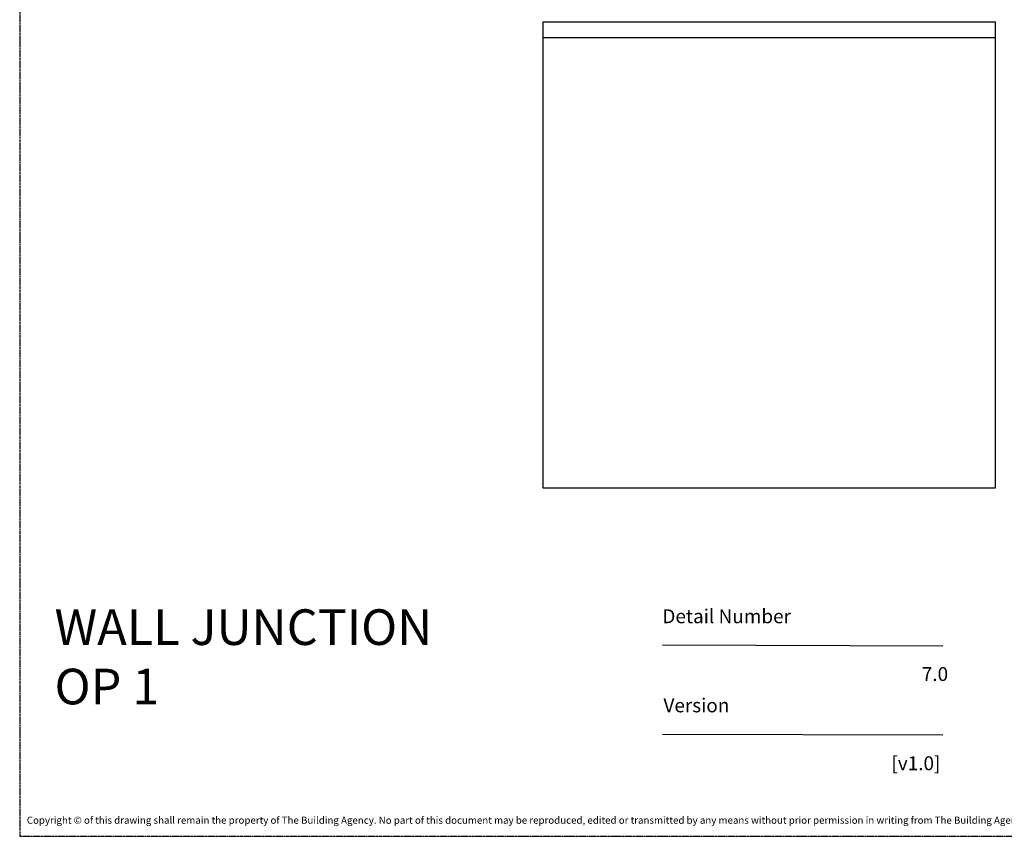
# Model space of a CAD drawing. Units: millimetres. Extents: x -8362 to 7846, y -4556 to 6379.
# Drawn here: x -1161 to -884, y -1142 to -913 of the extents above; entities that cross this region are included whole.
import ezdxf
from ezdxf.enums import TextEntityAlignment as Align

# ---------------------------------------------------------------- set-up
doc = ezdxf.new("R2010")
doc.units = ezdxf.units.MM
doc.linetypes.add('CENTER', pattern=[2, 1.25, -0.25, 0.25, -0.25])
doc.layers.get('0').update_dxf_attribs({"linetype": 'CONTINUOUS'})
doc.layers.add('0-Defpoints', color=7, linetype='CONTINUOUS', plot=False)
doc.layers.add('_Building Agency Blue', color=7, linetype='CONTINUOUS', true_color=0x005d96)
doc.styles.add('ALICLAD Text', font='arial.ttf', dxfattribs={"height": 1.6})
doc.styles.add('ARIAL 2', font='arial.ttf', dxfattribs={"height": 2})
picture_1 = doc.add_image_def('image43.png', size_in_pixel=(691, 689))

# ---------------------------------------------------------------- blocks, each defined once
blk = doc.blocks.new('*U678')
at = {"color": 8, "ltscale": 0.5, "true_color": 0x75777a}
for points in [[(180.32, 53.7), (259.05, 53.47)], [(180.32, 28.7), (259.05, 28.47)]]:
    blk.add_lwpolyline(points, dxfattribs=at)
at = {"layer": '0-Defpoints', "linetype": 'CENTER', "ltscale": 0.5}
blk.add_lwpolyline([(0, 0), (407.2, 0), (407.2, 581.4), (0, 581.4)], close=True, dxfattribs=at)
at = {"color": 8, "ltscale": 0.5, "true_color": 0x75777a, "char_height": 3.9, "attachment_point": 1, "style": 'ALICLAD Text'}
for s, insert in [('Detail Number', (180.32, 63.7)), ('Version', (180.63, 38.7))]:
    blk.add_mtext_dynamic_manual_height_columns(s, width=81.5891, gutter_width=8, heights=[0], dxfattribs=dict(at, insert=insert))
at = {"color": 8, "true_color": 0x75777a, "insert": (2, 2.9), "char_height": 2, "width": 403.2, "attachment_point": 7, "style": 'ARIAL 2'}
blk.add_mtext('Copyright © of this drawing shall remain the property of The Building Agency. No part of this document may be reproduced, edited or transmitted by any means without prior permission in writing from The Building Agency Ltd.', dxfattribs=at)
at = {"color": 8, "ltscale": 0.5, "true_color": 0x75777a, "style": 'ALICLAD Text', "flags": 4}
for tag, p in [('SHEETNUMBER', (260.5, 45.54)), ('REVISION', (258.34, 20.5))]:
    blk.add_attdef(tag, text='', height=3.9, dxfattribs=at).set_placement(p, align=Align.MIDDLE_RIGHT)
blk.add_attdef('DRAWING_TITLE', (14.66, 38.97), '', height=5.5, dxfattribs=at)

msp = doc.modelspace()

# ---------------------------------------------------------------- linework, layer by layer
at = {"layer": '0-Defpoints'}
msp.add_lwpolyline([(-1013.8, -913.37), (-886.95, -913.37), (-886.95, -1044.26), (-1013.8, -1044.26)], close=True, dxfattribs=at)

# ---------------------------------------------------------------- block references
at = {"lineweight": -2}
ref = msp.add_blockref('*U678', (-1160.65, -1141.96), dxfattribs=at)
ref.add_attrib('REVISION', '[v1.0]', dxfattribs={"color": 8, "ltscale": 0.5, "true_color": 0x75777a, "height": 3.9, "style": 'ALICLAD Text'}).set_placement((-902.31, -1121.46), align=Align.MIDDLE_RIGHT)
ref.add_attrib('SHEETNUMBER', '7.0', dxfattribs={"color": 8, "ltscale": 0.5, "true_color": 0x75777a, "height": 3.9, "style": 'ALICLAD Text'}).set_placement((-900.15, -1096.42), align=Align.MIDDLE_RIGHT)

# ---------------------------------------------------------------- texts
at = {"layer": '_Building Agency Blue', "lineweight": -2, "insert": (-1150.87, -1078.26), "char_height": 10, "attachment_point": 1, "style": 'ARIAL 2'}
msp.add_mtext_dynamic_manual_height_columns('WALL JUNCTION\\POP 1 ', width=136.3673, gutter_width=20, heights=[0], dxfattribs=at)

# ---------------------------------------------------------------- referenced raster images: frames only (the image files are external)
at = {"color": 7, "lineweight": -2, "true_color": 0xffffff}
image = msp.add_image(picture_1, insert=(-1013.8, -1044.26), size_in_units=(126.87, 126.5), dxfattribs=at)
image.dxf.flags = 7

doc.saveas('drawing.dxf')
